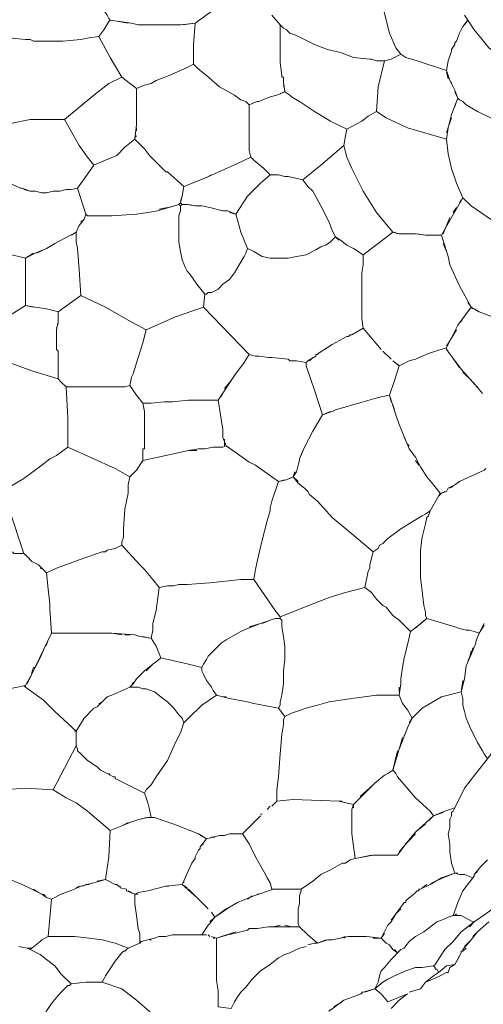
# Model space of a CAD drawing. Units: inches. Extents: x 141 to 462, y 258 to 588.
# Drawn here: x 374 to 408, y 460 to 532 of the extents above; entities that cross this region are included whole.
import ezdxf

# ---------------------------------------------------------------- set-up
doc = ezdxf.new("R2010")
doc.units = ezdxf.units.IN
doc.header["$MEASUREMENT"] = 0
doc.layers.add('Livello 1', color=7, linetype='Continuous')

# ---------------------------------------------------------------- blocks, each defined once
blk = doc.blocks.new('block 3')
at = {"layer": 'Livello 1', "color": 7, "lineweight": 5, "true_color": 0xffffff}
for points in [[(380.5, 531.961), (380.381, 532.08), (380.26, 532.32), (380.02, 532.681), (379.42, 533.521), (378.94, 534.48), (378.7, 534.961), (378.461, 535.44)], [(401.141, 529.08), (401.86, 529.44), (401.5, 529.921), (401.021, 531.001), (400.54, 532.921), (400.42, 534.48)], [(386.74, 531.721), (388.061, 532.681), (389.381, 533.641), (390.1, 533.521), (390.1, 533.4)], [(380.381, 531.841), (380.02, 531.24), (379.66, 530.761)], [(380.381, 531.841), (380.5, 531.961), (382.061, 531.721)], [(381.82, 531.721), (381.1, 531.841)], [(392.98, 531.601), (392.381, 532.32)], [(406.78, 531.961), (406.42, 531.48)], [(406.78, 531.961), (406.54, 532.32)], [(406.54, 531.601), (406.78, 531.961), (407.26, 531.24), (407.74, 530.641), (408.34, 529.921), (408.94, 529.44)], [(374.26, 530.521), (373.061, 530.641), (371.98, 530.881), (371.86, 531.36)], [(379.66, 530.761), (380.02, 531.24)], [(382.54, 531.601), (382.061, 531.721)], [(382.54, 531.601), (384.221, 531.601)], [(385.18, 531.601), (384.221, 531.601)], [(385.18, 531.601), (385.66, 531.601)], [(386.74, 531.721), (385.66, 531.601)], [(385.78, 531.601), (386.74, 531.721), (386.62, 530.16), (386.62, 528.721)], [(392.98, 531.601), (392.98, 530.881)], [(392.98, 531.601), (393.221, 531.36), (393.46, 531.24), (393.58, 531.12), (393.7, 531.001), (394.061, 530.881), (394.54, 530.641), (395.5, 530.16), (396.46, 529.801), (397.42, 529.561), (398.381, 529.2), (399.58, 529.08), (399.7, 529.08), (400.061, 528.961), (400.18, 528.961), (400.301, 528.961), (400.66, 528.961)], [(406.18, 531.001), (406.42, 531.48)], [(374.26, 530.521), (374.62, 530.521), (374.86, 530.4), (375.34, 530.4), (375.58, 530.4), (377.02, 530.4), (378.34, 530.521), (378.94, 530.641), (379.66, 530.761)], [(382.42, 526.921), (381.34, 527.761), (380.5, 529.2), (379.66, 530.761)], [(392.98, 530.881), (392.98, 530.881)], [(392.98, 530.881), (392.98, 530.881)], [(392.98, 530.761), (392.98, 530.881)], [(392.98, 530.761), (392.98, 530.641)], [(392.98, 529.681), (392.98, 530.641)], [(405.82, 530.16), (405.82, 530.28), (405.94, 530.4)], [(406.18, 531.001), (405.94, 530.4)], [(406.18, 531.001), (406.18, 531.001)], [(406.18, 531.001), (406.18, 531.001)], [(392.98, 529.681), (392.98, 529.2)], [(405.58, 529.681), (405.34, 528.961)], [(405.82, 530.16), (405.58, 529.801)], [(405.58, 529.681), (405.58, 529.801)], [(405.82, 530.28), (405.82, 530.28)], [(392.98, 528.841), (392.98, 529.2)], [(400.061, 525.24), (400.18, 527.041), (400.66, 528.961)], [(400.66, 528.961), (401.141, 529.08)], [(401.86, 529.44), (402.221, 529.2), (403.061, 528.961), (405.221, 528.24)], [(405.221, 528.24), (405.34, 528.961)], [(383.02, 527.16), (383.5, 527.28), (383.86, 527.521), (384.82, 527.881), (385.66, 528.24), (386.141, 528.48), (386.62, 528.721)], [(386.62, 528.721), (386.86, 528.48), (387.1, 528.24), (387.58, 527.881), (388.54, 527.041), (389.62, 526.44), (390.1, 526.08), (390.46, 525.961), (390.7, 525.721)], [(392.98, 528.841), (393.1, 527.881), (393.1, 527.761), (393.221, 527.761)], [(392.98, 528.841), (392.98, 528.841)], [(392.98, 528.841), (392.98, 528.841)], [(405.221, 528.24), (405.46, 527.521)], [(371.86, 524.041), (373.42, 524.4), (374.62, 524.641), (377.141, 524.641), (379.301, 526.44), (380.381, 527.28), (381.34, 527.761)], [(393.1, 527.881), (393.1, 527.881)], [(393.1, 527.761), (393.1, 527.761)], [(393.221, 527.521), (393.221, 527.641), (393.221, 527.761)], [(393.221, 527.641), (393.221, 527.641)], [(393.221, 527.521), (393.221, 527.4)], [(393.221, 527.521), (393.221, 527.521)], [(393.221, 527.521), (393.221, 527.521)], [(393.221, 527.4), (393.221, 527.4)], [(393.221, 527.4), (393.221, 527.4)], [(393.34, 526.681), (393.221, 527.4)], [(405.34, 527.641), (405.221, 528.12)], [(405.7, 527.041), (405.46, 527.521)], [(405.58, 527.4), (405.58, 527.28)], [(382.42, 526.921), (383.02, 527.16)], [(382.42, 526.921), (382.42, 526.2)], [(393.34, 526.681), (392.74, 526.44)], [(392.98, 526.561), (393.34, 526.681), (393.7, 526.44), (393.82, 526.32), (394.42, 525.961), (395.5, 525.24), (396.7, 524.521), (397.18, 524.28), (397.9, 523.921)], [(393.221, 527.16), (393.34, 526.801)], [(405.82, 526.681), (406.061, 526.2), (405.58, 525.001)], [(405.7, 527.041), (405.82, 526.801)], [(406.061, 526.2), (405.82, 526.801)], [(382.42, 525.841), (382.42, 526.2)], [(390.7, 525.721), (391.301, 525.961), (391.42, 525.961)], [(391.301, 525.961), (391.301, 525.961)], [(392.26, 526.32), (391.42, 525.961)], [(392.26, 526.32), (392.74, 526.44)], [(405.82, 525.601), (405.94, 525.961)], [(406.061, 526.2), (406.18, 526.08), (406.42, 525.961), (406.54, 525.841), (406.66, 525.721), (407.5, 525.24), (408.46, 524.761), (408.94, 524.641), (409.42, 524.4)], [(382.42, 525.841), (382.42, 524.28)], [(390.7, 525.721), (390.7, 525.24), (390.7, 524.761), (390.7, 523.681), (390.7, 522.721), (390.7, 522.36), (390.82, 521.881)], [(397.9, 523.921), (398.98, 524.521), (399.46, 524.881), (400.061, 525.24)], [(400.061, 525.24), (400.78, 524.761), (402.34, 524.041), (405.221, 523.2)], [(377.141, 524.641), (378.221, 522.721), (378.82, 521.881)], [(406.42, 518.881), (405.94, 519.961), (405.58, 521.041), (405.34, 522.12), (405.221, 523.2), (405.34, 524.041), (405.58, 525.001)], [(405.58, 524.761), (405.221, 523.681)], [(383.02, 522.48), (382.42, 523.08), (382.301, 523.2), (382.42, 524.28)], [(382.42, 524.041), (382.42, 523.801)], [(397.9, 523.921), (397.78, 523.44), (397.66, 522.721)], [(382.301, 523.2), (381.58, 522.601), (380.98, 522.001), (380.141, 521.641), (379.301, 521.28), (378.82, 521.881)], [(382.42, 523.44), (382.301, 523.32)], [(397.66, 522.721), (397.78, 523.44)], [(383.02, 522.48), (383.381, 522.001)], [(394.66, 520.2), (395.98, 521.28), (397.66, 522.721)], [(397.66, 522.721), (397.78, 522.24), (397.9, 521.881), (398.26, 521.041), (399.1, 519.36), (400.061, 517.801), (401.26, 516.36)], [(384.58, 520.801), (383.381, 522.001)], [(385.9, 519.721), (387.46, 520.32), (389.86, 521.4), (390.82, 521.881)], [(392.26, 520.561), (391.78, 521.041), (391.061, 521.641), (390.82, 521.881)], [(379.301, 521.28), (378.7, 520.44), (378.1, 519.601), (377.62, 519.48), (377.26, 519.48), (376.78, 519.36), (376.301, 519.36), (375.82, 519.24), (375.461, 519.24), (374.98, 519.36), (374.86, 519.36), (374.62, 519.36)], [(372.221, 520.32), (370.66, 519.001), (369.1, 517.801), (369.7, 516.841), (370.42, 515.641), (372.221, 514.921), (374.26, 514.44)], [(384.58, 520.801), (384.7, 520.801)], [(385.9, 519.721), (384.7, 520.801)], [(387.7, 520.44), (387.94, 520.561)], [(389.74, 517.681), (390.58, 519.001), (391.54, 519.961), (392.26, 520.561), (392.381, 520.561)], [(394.66, 520.2), (395.021, 519.721), (395.381, 519.36), (395.98, 518.28), (396.58, 517.08), (396.82, 516.48), (397.061, 516.001), (396.7, 515.641), (396.34, 515.4), (395.98, 515.28), (395.62, 515.041), (394.9, 514.681), (394.18, 514.561), (393.58, 514.44), (392.86, 514.44), (392.26, 514.44), (391.66, 514.561)], [(392.381, 520.561), (392.86, 520.561)], [(393.34, 520.44), (392.86, 520.561)], [(393.34, 520.44), (393.58, 520.44)], [(394.66, 520.2), (393.58, 520.44)], [(373.9, 519.601), (372.82, 520.08)], [(374.62, 519.36), (374.02, 519.601), (373.9, 519.601)], [(373.9, 519.601), (373.9, 519.601)], [(373.9, 519.601), (373.9, 519.601)], [(373.9, 519.601), (373.9, 519.601)], [(374.02, 519.601), (374.02, 519.601)], [(374.141, 519.48), (374.62, 519.36)], [(378.7, 517.681), (378.1, 519.601)], [(385.9, 519.721), (385.78, 519.001), (385.66, 518.641)], [(385.66, 518.521), (385.78, 519.001)], [(406.42, 518.881), (405.58, 517.44)], [(406.18, 518.521), (406.301, 518.761)], [(406.42, 518.881), (407.021, 518.28), (407.74, 517.801), (408.46, 517.32), (409.18, 516.841)], [(382.42, 517.681), (383.26, 517.801), (383.98, 517.921), (385.54, 518.4), (385.66, 518.28)], [(384.7, 518.16), (384.1, 518.041)], [(385.54, 518.4), (384.82, 518.16)], [(385.54, 518.4), (385.66, 518.521), (385.78, 518.4)], [(386.381, 513.24), (386.141, 513.48), (386.02, 513.721), (385.78, 514.32), (385.66, 514.921), (385.54, 515.641), (385.54, 516.24), (385.54, 516.961), (385.54, 517.2), (385.54, 517.561), (385.66, 517.921), (385.66, 518.28), (385.78, 518.4)], [(385.78, 518.4), (386.141, 518.4)], [(386.74, 518.28), (386.141, 518.4), (385.9, 518.4)], [(386.26, 518.4), (386.74, 518.28)], [(386.74, 518.28), (386.86, 518.28)], [(387.221, 518.28), (386.86, 518.28)], [(387.221, 518.28), (387.82, 518.16)], [(388.78, 517.921), (387.82, 518.16)], [(405.7, 517.801), (405.94, 518.16)], [(378.58, 517.32), (378.221, 516.841)], [(378.58, 517.32), (378.7, 517.681), (378.82, 517.561), (380.62, 517.561), (382.42, 517.681)], [(383.26, 517.801), (382.42, 517.681)], [(388.78, 517.921), (389.141, 517.921)], [(389.74, 517.681), (389.141, 517.921)], [(389.26, 517.801), (389.74, 517.681), (390.1, 516.36), (390.58, 515.16)], [(404.86, 516.12), (405.58, 517.44)], [(405.46, 517.44), (404.98, 516.24)], [(377.98, 516.36), (378.221, 516.841)], [(378.34, 517.08), (378.461, 517.2)], [(377.98, 516.36), (376.42, 515.521)], [(377.62, 516.12), (377.98, 516.36), (377.98, 515.641)], [(397.061, 516.001), (397.42, 515.761)], [(397.301, 515.761), (397.061, 516.001)], [(401.26, 516.36), (400.18, 515.521), (399.1, 514.681), (398.381, 515.16)], [(401.26, 516.36), (401.74, 516.24)], [(401.62, 516.24), (401.381, 516.36)], [(402.46, 516.24), (401.74, 516.24)], [(402.1, 516.24), (402.221, 516.24)], [(402.46, 516.24), (402.94, 516.24)], [(403.66, 516.12), (402.94, 516.24), (402.58, 516.24)], [(403.061, 516.24), (403.66, 516.12), (404.86, 516.12)], [(404.86, 516.12), (405.34, 514.561)], [(375.82, 515.16), (374.98, 514.801)], [(375.82, 515.16), (376.42, 515.521)], [(378.1, 515.16), (377.98, 515.641)], [(378.1, 515.16), (378.221, 513.601)], [(390.58, 515.16), (390.46, 514.801), (390.34, 514.561), (389.98, 513.961), (389.62, 513.36), (389.26, 512.881), (388.78, 512.521), (388.42, 512.16), (387.94, 511.921), (387.7, 511.921), (387.58, 511.801), (387.46, 511.801), (386.86, 512.521), (386.381, 513.24)], [(391.66, 514.561), (391.061, 514.921), (390.58, 515.16)], [(397.9, 515.4), (397.42, 515.761)], [(397.9, 515.4), (398.381, 515.16)], [(405.221, 514.921), (404.98, 515.521)], [(374.86, 514.801), (374.26, 514.44)], [(374.26, 514.44), (374.98, 514.801)], [(374.26, 514.44), (374.26, 510.961)], [(375.1, 514.801), (375.58, 515.041)], [(399.1, 514.681), (399.1, 513.961), (398.98, 513.36), (398.98, 511.921), (398.98, 510.601), (398.98, 510.001), (399.1, 509.28)], [(405.46, 513.961), (405.34, 514.561)], [(405.46, 513.961), (406.18, 512.4)], [(378.34, 511.681), (378.221, 513.601)], [(407.141, 510.721), (407.021, 510.841), (406.18, 512.4)], [(376.301, 510.601), (376.66, 510.48), (378.34, 511.681)], [(378.34, 511.681), (378.34, 511.681)], [(378.34, 511.681), (380.141, 510.841)], [(387.46, 511.801), (387.34, 510.841)], [(372.94, 510.12), (374.26, 510.961)], [(374.26, 510.961), (374.98, 510.841)], [(374.86, 510.841), (374.26, 510.961)], [(375.82, 510.721), (374.98, 510.841)], [(380.141, 510.841), (381.82, 509.881), (383.141, 509.16)], [(390.34, 506.761), (390.7, 507.36), (387.34, 510.841), (385.301, 510.12)], [(406.78, 511.2), (407.021, 510.841), (406.061, 509.521)], [(406.78, 510.48), (407.021, 510.841)], [(407.021, 510.841), (407.26, 510.721)], [(375.82, 510.721), (376.301, 510.601)], [(376.54, 509.16), (376.66, 509.761), (376.66, 510.48)], [(376.66, 510.48), (376.66, 509.761)], [(383.141, 509.16), (385.301, 510.12)], [(408.94, 510.001), (407.62, 510.48), (407.26, 510.721)], [(407.381, 510.601), (407.62, 510.48)], [(376.66, 509.641), (376.54, 509.28)], [(405.221, 507.841), (406.061, 509.521)], [(406.301, 509.761), (406.42, 510.001)], [(376.54, 509.16), (376.54, 508.2)], [(383.141, 509.16), (382.9, 508.2)], [(396.82, 508.08), (397.9, 508.681), (398.021, 508.681), (398.141, 508.801)], [(397.9, 508.681), (397.9, 508.681)], [(398.021, 508.681), (398.021, 508.681)], [(399.1, 509.28), (398.26, 508.801), (398.141, 508.801)], [(398.141, 508.801), (398.141, 508.801)], [(398.141, 508.801), (398.141, 508.801)], [(398.26, 508.801), (398.26, 508.801)], [(399.1, 509.28), (400.42, 507.721)], [(405.94, 509.16), (405.221, 507.961)], [(376.54, 508.2), (376.54, 508.2)], [(376.54, 508.2), (376.54, 508.2)], [(376.54, 508.08), (376.54, 508.2)], [(376.54, 508.08), (376.54, 508.08)], [(376.54, 508.08), (376.54, 507.721)], [(376.54, 508.08), (376.54, 508.08)], [(382.54, 507.12), (382.9, 508.2)], [(396.82, 508.08), (395.86, 507.48)], [(405.221, 507.841), (404.021, 507.48)], [(405.221, 507.841), (405.221, 507.721), (405.34, 507.601)], [(376.66, 507.601), (376.54, 507.721)], [(376.66, 507.601), (376.66, 507.601)], [(376.66, 507.601), (376.66, 507.48)], [(376.66, 507.601), (376.66, 507.601)], [(376.66, 507.48), (376.66, 507.48)], [(376.66, 507.48), (376.66, 507.48)], [(376.66, 505.561), (376.66, 507.48)], [(382.54, 507.12), (382.18, 505.921), (382.061, 505.681)], [(390.7, 507.36), (391.18, 507.24)], [(391.42, 507.24), (391.18, 507.24)], [(391.42, 507.24), (392.141, 507.12)], [(392.381, 507.12), (392.141, 507.12)], [(392.381, 507.12), (393.58, 507.001)], [(395.021, 506.881), (395.62, 507.24)], [(395.381, 507.12), (395.141, 506.881)], [(395.62, 507.36), (395.74, 507.36)], [(395.62, 507.36), (395.62, 507.24)], [(395.74, 507.36), (395.86, 507.48)], [(395.74, 507.36), (395.74, 507.36)], [(395.74, 507.36), (395.74, 507.36)], [(395.74, 507.36), (395.74, 507.36)], [(400.54, 507.601), (401.141, 507.001)], [(402.94, 507.001), (404.021, 507.48)], [(405.221, 507.721), (405.221, 507.721)], [(405.58, 507.24), (405.221, 507.721)], [(405.34, 507.601), (405.34, 507.601)], [(405.34, 507.601), (405.34, 507.601)], [(405.34, 507.48), (405.34, 507.48)], [(405.58, 507.24), (406.301, 506.28)], [(406.18, 506.4), (405.58, 507.24)], [(373.061, 506.761), (374.74, 506.16)], [(389.62, 505.801), (390.34, 506.761)], [(393.7, 506.881), (393.58, 507.001)], [(393.7, 506.881), (393.82, 506.881)], [(393.94, 506.881), (393.82, 506.881)], [(393.94, 506.881), (394.061, 506.881), (394.18, 506.881)], [(394.061, 506.881), (394.061, 506.881)], [(395.021, 506.881), (394.9, 506.761), (394.18, 506.881)], [(394.9, 506.761), (394.9, 506.521), (395.5, 504.721), (396.1, 502.921), (395.381, 501.721), (394.78, 500.521)], [(401.26, 506.881), (401.74, 506.521), (401.381, 505.44), (401.021, 504.36), (400.42, 504.24)], [(402.46, 506.881), (401.74, 506.521), (401.62, 506.641)], [(402.94, 507.001), (402.46, 506.881)], [(376.66, 505.561), (374.74, 506.16)], [(381.94, 505.08), (382.061, 505.681)], [(382.061, 505.681), (382.061, 505.681)], [(382.061, 505.681), (382.061, 505.681)], [(382.18, 505.921), (382.18, 505.921)], [(388.42, 504.001), (389.62, 505.801)], [(407.381, 505.08), (406.301, 506.28)], [(406.42, 506.041), (406.78, 505.681)], [(376.66, 505.561), (376.9, 505.32), (377.26, 504.961), (377.381, 502.681)], [(377.26, 504.961), (380.86, 504.961)], [(380.86, 504.961), (381.58, 504.961)], [(381.94, 505.08), (381.58, 504.961)], [(381.94, 505.08), (382.42, 504.36)], [(389.381, 505.44), (388.9, 504.841)], [(407.021, 505.44), (407.381, 505.08), (407.86, 504.48)], [(407.5, 504.961), (407.381, 505.08)], [(382.9, 503.761), (382.42, 504.36)], [(388.78, 504.48), (388.66, 504.24)], [(399.94, 504.12), (400.42, 504.24)], [(401.021, 504.36), (401.5, 502.921)], [(401.141, 503.881), (401.021, 504.36)], [(382.9, 503.761), (383.5, 503.761), (384.461, 503.881), (385.061, 503.881), (386.26, 504.001), (387.34, 504.001), (387.94, 504.001), (388.42, 504.001)], [(382.9, 503.761), (383.02, 503.16), (383.02, 503.041)], [(388.42, 504.001), (388.78, 501.841)], [(397.061, 503.28), (399.1, 503.881)], [(399.94, 504.12), (399.1, 503.881)], [(401.381, 503.28), (401.26, 503.641)], [(383.02, 503.16), (383.02, 503.16)], [(383.02, 503.041), (383.02, 502.801)], [(383.02, 503.041), (383.02, 503.041)], [(383.02, 503.041), (383.02, 503.041)], [(383.02, 503.041), (383.02, 503.041)], [(383.02, 501.961), (383.02, 502.801)], [(396.1, 502.921), (396.82, 503.16)], [(396.7, 503.16), (396.1, 502.921)], [(397.061, 503.28), (396.82, 503.16)], [(401.74, 502.2), (401.5, 502.921)], [(377.381, 502.681), (377.381, 500.521), (376.54, 499.921), (376.061, 499.681)], [(401.74, 502.2), (401.98, 501.601)], [(383.02, 501.961), (383.02, 501.001)], [(388.78, 501.841), (388.78, 501.24)], [(402.46, 500.4), (401.98, 501.601)], [(383.02, 501.001), (383.02, 501.001)], [(383.02, 501.001), (383.02, 501.001)], [(383.02, 500.641), (383.02, 501.001)], [(383.02, 500.641), (383.02, 500.521)], [(389.021, 500.641), (388.78, 501.24)], [(389.021, 500.641), (388.78, 500.521)], [(388.9, 501.12), (388.9, 500.641)], [(389.021, 500.641), (389.5, 500.28)], [(402.1, 501.24), (402.221, 501.001)], [(402.34, 500.761), (402.46, 500.641)], [(380.86, 498.961), (377.381, 500.521)], [(383.02, 500.4), (382.9, 500.4)], [(386.86, 500.28), (386.26, 500.28), (384.58, 499.921), (382.9, 499.561), (382.9, 500.4)], [(383.02, 500.521), (383.02, 500.521)], [(383.02, 500.521), (383.02, 500.521)], [(383.02, 500.4), (383.02, 500.521)], [(386.26, 500.28), (386.98, 500.4)], [(387.46, 500.4), (386.98, 500.4)], [(387.46, 500.4), (388.061, 500.521)], [(388.78, 500.521), (388.061, 500.521)], [(388.301, 500.521), (388.66, 500.521)], [(390.7, 499.44), (389.5, 500.28)], [(394.78, 500.521), (394.42, 499.681), (394.42, 499.561)], [(394.54, 499.921), (394.66, 500.28)], [(402.46, 500.4), (402.94, 499.801), (403.301, 499.08)], [(402.94, 499.801), (402.46, 500.4)], [(375.461, 499.2), (374.141, 498.24)], [(375.461, 499.2), (376.061, 499.681)], [(382.9, 499.561), (382.42, 498.841)], [(390.7, 499.44), (391.18, 499.2)], [(391.18, 499.2), (392.021, 498.601)], [(394.301, 499.2), (394.18, 498.721)], [(394.301, 499.2), (394.42, 499.561)], [(394.42, 499.681), (394.42, 499.681)], [(403.18, 499.2), (402.94, 499.561)], [(381.94, 498.36), (380.86, 498.961)], [(381.94, 498.36), (382.42, 498.841)], [(393.34, 498.12), (392.86, 498.001), (392.021, 498.601)], [(394.061, 498.721), (393.94, 498.36), (393.46, 498.12)], [(394.301, 498.001), (393.94, 498.36), (394.18, 498.721)], [(403.78, 498.36), (403.301, 499.08)], [(408.1, 498.961), (407.98, 498.841), (406.18, 498.001), (405.82, 497.761)], [(373.061, 496.921), (372.94, 497.521), (374.141, 498.24)], [(381.94, 498.36), (381.82, 497.761), (381.82, 497.16), (381.58, 495.961), (381.461, 494.521), (381.461, 493.921), (381.34, 493.561), (381.34, 493.32)], [(392.86, 498.001), (392.381, 496.561), (392.26, 496.08), (392.26, 495.841), (392.021, 495.12), (391.66, 493.681), (391.301, 492.12), (391.18, 491.521), (391.061, 490.801)], [(392.86, 498.001), (393.46, 498.12)], [(393.7, 498.24), (393.94, 498.36), (394.301, 497.881)], [(394.78, 497.521), (394.301, 497.881)], [(394.42, 497.761), (394.66, 497.641)], [(403.78, 498.36), (404.26, 497.761)], [(404.74, 497.16), (404.26, 497.761)], [(405.34, 497.521), (405.82, 497.761), (406.18, 498.001)], [(394.78, 497.521), (395.021, 497.28), (395.141, 497.041), (395.74, 496.561), (396.82, 495.36), (398.26, 494.16), (399.82, 492.841)], [(404.74, 497.16), (404.62, 496.921), (404.021, 495.841), (403.66, 495.601), (403.42, 495.48), (402.82, 495.12), (401.86, 494.521), (400.9, 493.801), (400.54, 493.44), (400.301, 493.32), (400.18, 493.08)], [(404.62, 496.921), (404.86, 497.16)], [(404.86, 497.16), (405.221, 497.28)], [(405.1, 497.28), (404.86, 497.16)], [(405.34, 497.521), (405.221, 497.28)], [(405.7, 497.641), (405.46, 497.521)], [(373.061, 495.961), (374.141, 492.721), (373.42, 492.721), (373.301, 492.841)], [(404.021, 495.841), (403.9, 495.48), (403.78, 495.36), (403.66, 494.881), (403.54, 494.4), (403.42, 493.921), (403.301, 492.961), (403.301, 492.001), (403.301, 490.921), (403.42, 489.961), (403.54, 488.881), (403.66, 488.4), (403.66, 488.16), (403.78, 487.921), (403.18, 487.44)], [(374.26, 492.601), (374.141, 492.721)], [(374.141, 492.721), (374.381, 492.48)], [(379.9, 492.841), (378.221, 492.24), (376.54, 491.641)], [(379.9, 492.841), (380.02, 492.841)], [(380.26, 492.961), (380.141, 492.841), (380.02, 492.841)], [(380.141, 492.841), (380.141, 492.841)], [(380.26, 492.961), (380.86, 493.08)], [(381.34, 493.32), (380.86, 493.08)], [(381.1, 493.2), (381.34, 493.32), (382.66, 491.881)], [(399.82, 492.841), (399.58, 491.881)], [(400.18, 493.08), (399.82, 492.841)], [(374.74, 492.12), (374.381, 492.48)], [(374.74, 492.12), (375.221, 491.881)], [(375.82, 491.28), (375.221, 491.881)], [(375.34, 491.641), (375.58, 491.521)], [(376.54, 491.641), (375.82, 491.28)], [(375.82, 491.28), (375.94, 490.08)], [(383.02, 491.521), (382.66, 491.881)], [(383.02, 491.521), (383.62, 490.801)], [(399.221, 490.2), (399.46, 491.4)], [(399.58, 491.641), (399.46, 491.4)], [(399.58, 491.641), (399.58, 491.881)], [(384.1, 490.2), (383.62, 490.801)], [(386.141, 490.44), (387.82, 490.561)], [(390.1, 490.801), (387.82, 490.561)], [(391.061, 490.801), (390.1, 490.801)], [(391.061, 490.801), (392.62, 488.521)], [(376.061, 489.001), (375.94, 490.08)], [(383.5, 486.48), (383.62, 487.08), (383.62, 487.561), (383.86, 488.521), (384.1, 490.2)], [(384.1, 490.2), (384.7, 490.32)], [(385.18, 490.32), (384.7, 490.32)], [(385.18, 490.32), (385.54, 490.44)], [(386.141, 490.44), (385.54, 490.44)], [(396.58, 489.48), (397.78, 489.841), (399.221, 490.2)], [(399.221, 490.2), (399.7, 489.841)], [(400.061, 489.36), (399.7, 489.841)], [(392.98, 488.041), (394.78, 488.761), (396.58, 489.48)], [(400.061, 489.36), (400.54, 488.881)], [(376.061, 489.001), (376.061, 488.641)], [(376.18, 486.841), (376.061, 488.641)], [(392.62, 488.521), (392.98, 488.041), (392.98, 487.921)], [(400.78, 488.761), (400.54, 488.881)], [(400.78, 488.761), (401.26, 488.16)], [(390.58, 487.2), (391.54, 487.561)], [(392.62, 487.921), (391.54, 487.561), (390.7, 487.32)], [(391.66, 487.561), (392.26, 487.801)], [(392.62, 487.921), (392.98, 487.921), (393.1, 487.801), (393.1, 487.681), (393.1, 487.32), (393.221, 486.601), (393.34, 485.881), (393.34, 484.921), (393.221, 484.08), (393.221, 483.12), (393.1, 482.28), (392.98, 481.801), (392.98, 481.561), (392.86, 481.32)], [(401.74, 487.801), (401.26, 488.16)], [(401.74, 487.801), (402.34, 487.2)], [(403.301, 487.561), (403.78, 487.921), (405.82, 487.32), (406.18, 487.2)], [(407.381, 486.24), (407.62, 486.841), (407.98, 487.561)], [(374.381, 483.12), (376.18, 486.841)], [(376.18, 486.841), (375.94, 486.36)], [(376.18, 486.841), (376.18, 486.841)], [(378.1, 486.841), (376.18, 486.841)], [(379.9, 486.841), (378.1, 486.841)], [(379.54, 486.841), (379.78, 486.841)], [(379.9, 486.841), (380.62, 486.841)], [(382.301, 486.721), (380.62, 486.841)], [(380.62, 486.841), (381.34, 486.721)], [(389.021, 486.36), (390.1, 486.961)], [(390.58, 487.2), (390.1, 486.961)], [(402.34, 487.2), (402.58, 486.961), (402.34, 486.001)], [(402.58, 486.961), (403.18, 487.44)], [(403.061, 487.32), (402.7, 487.08)], [(403.18, 487.44), (403.18, 487.44)], [(403.18, 487.44), (403.18, 487.44)], [(406.18, 487.2), (406.66, 487.08)], [(406.9, 487.08), (406.66, 487.08)], [(406.9, 487.08), (407.26, 486.961)], [(407.98, 487.44), (407.62, 486.841), (407.26, 486.961)], [(407.62, 486.841), (407.381, 486.24), (407.381, 486.12)], [(375.82, 486.001), (375.94, 486.36)], [(381.58, 486.721), (381.94, 486.721)], [(382.301, 486.721), (382.66, 486.601)], [(383.5, 486.48), (382.66, 486.601)], [(382.9, 486.601), (383.381, 486.48)], [(383.5, 486.48), (383.86, 485.881)], [(387.221, 484.32), (387.34, 484.561), (387.58, 484.921), (387.7, 485.16), (387.94, 485.4), (388.42, 485.881), (388.66, 486.12), (389.021, 486.36)], [(406.301, 482.521), (406.54, 483.48), (406.66, 484.44), (407.021, 485.28), (407.381, 486.12)], [(407.381, 486.24), (407.381, 486.24)], [(375.34, 485.041), (375.7, 485.881)], [(375.82, 486.001), (375.7, 485.881)], [(384.221, 485.041), (383.86, 485.881)], [(402.34, 486.001), (402.1, 485.041)], [(407.021, 485.521), (406.9, 485.041), (406.78, 484.801)], [(407.141, 485.761), (407.021, 485.28)], [(375.34, 485.041), (374.98, 484.32)], [(381.94, 482.881), (382.18, 483.12), (382.42, 483.48), (383.02, 484.08), (383.62, 484.561), (383.98, 484.801), (384.221, 485.041), (386.26, 484.561)], [(401.98, 484.32), (402.1, 485.041)], [(406.9, 485.041), (406.9, 485.041)], [(374.74, 483.961), (374.86, 484.32), (374.98, 484.32)], [(374.74, 483.961), (374.74, 483.841)], [(374.86, 484.32), (374.86, 484.32)], [(383.62, 484.561), (383.141, 484.08)], [(386.26, 484.561), (387.221, 484.32)], [(388.78, 482.16), (388.301, 482.28), (388.061, 482.641), (387.94, 482.881), (387.58, 483.36), (387.34, 483.841), (387.221, 484.08), (387.221, 484.32)], [(401.98, 484.32), (401.86, 483.48), (401.86, 483.36)], [(374.26, 483.001), (374.74, 483.841)], [(382.18, 483.24), (382.061, 483.001)], [(401.86, 483.48), (401.86, 483.48)], [(401.86, 483.36), (401.86, 483.36)], [(401.86, 483.24), (401.86, 483.36)], [(401.86, 483.36), (401.86, 483.36)], [(401.86, 483.24), (401.86, 483.24)], [(401.86, 483.24), (401.86, 483.12)], [(401.86, 483.24), (401.86, 483.24)], [(406.42, 483.36), (406.301, 482.521)], [(371.98, 482.521), (374.26, 483.001), (374.26, 482.881), (374.141, 483.001)], [(377.98, 479.641), (376.42, 481.08), (375.58, 481.921), (374.26, 482.881)], [(380.62, 482.28), (381.94, 482.881), (382.301, 482.881), (382.54, 482.881), (382.9, 482.761), (383.141, 482.761), (383.74, 482.521), (384.221, 482.16), (384.7, 481.801), (385.18, 481.32), (385.54, 480.841), (385.78, 480.601), (385.9, 480.24), (385.78, 479.881), (385.66, 479.521), (385.301, 478.801), (384.7, 477.48), (383.86, 476.28), (383.5, 475.681), (383.26, 475.44), (383.141, 475.32), (383.02, 475.08)], [(401.74, 482.28), (401.86, 483.12)], [(401.74, 482.881), (401.74, 482.521)], [(402.7, 480.601), (403.42, 481.32), (404.86, 482.16), (406.301, 482.521)], [(406.301, 482.521), (406.42, 482.041)], [(406.301, 482.521), (406.301, 482.521)], [(379.54, 481.44), (380.26, 482.16)], [(380.26, 482.16), (379.9, 481.801), (379.66, 481.681)], [(380.26, 482.16), (380.62, 482.28)], [(388.301, 482.28), (387.221, 481.561), (386.26, 480.601)], [(389.021, 482.16), (388.78, 482.16)], [(388.78, 482.16), (389.26, 482.041)], [(390.58, 481.801), (389.26, 482.041)], [(390.58, 481.801), (391.061, 481.681)], [(393.34, 480.721), (393.82, 480.961), (394.18, 481.08), (394.9, 481.32), (395.74, 481.561), (396.58, 481.801), (398.26, 482.041), (400.061, 482.28)], [(401.74, 482.28), (400.061, 482.28)], [(401.381, 482.28), (401.74, 482.28), (401.98, 481.681)], [(406.42, 482.041), (406.42, 481.801), (406.42, 481.561), (406.54, 481.08), (406.66, 480.601), (406.9, 480.001), (407.5, 478.801), (407.86, 478.2), (407.98, 477.961), (408.221, 477.601)], [(377.98, 479.641), (378.58, 480.601), (379.301, 481.32)], [(379.54, 481.44), (379.301, 481.32)], [(392.86, 481.32), (391.061, 481.681)], [(392.86, 481.32), (393.34, 480.721), (393.221, 480.48), (393.221, 480.12), (393.1, 479.4), (392.98, 477.961), (392.86, 476.28), (392.74, 475.32), (392.74, 474.961), (392.74, 474.48), (392.381, 474.12)], [(402.34, 481.2), (401.98, 481.681)], [(402.34, 481.2), (402.7, 480.601), (402.34, 479.881)], [(386.26, 480.601), (385.9, 480.24)], [(402.46, 480.24), (402.7, 480.601)], [(378.221, 480.001), (377.98, 479.641), (377.86, 479.641)], [(380.26, 476.521), (379.78, 476.761), (379.54, 477.001), (378.82, 477.48), (378.34, 477.961), (378.1, 478.2), (378.1, 478.32), (377.98, 478.561), (377.98, 479.641)], [(402.34, 479.881), (401.74, 478.32)], [(402.1, 479.28), (402.34, 479.881), (402.46, 480.12)], [(401.26, 476.761), (401.74, 478.32), (401.98, 479.16)], [(377.98, 478.561), (376.301, 475.32)], [(401.62, 478.2), (401.26, 476.761), (400.9, 476.521)], [(406.54, 475.44), (407.381, 476.521), (408.221, 477.601), (408.58, 478.08), (409.42, 478.681)], [(400.66, 476.4), (400.9, 476.521), (401.26, 476.761), (401.381, 476.641), (401.5, 476.521), (401.62, 476.28), (402.221, 475.561), (402.94, 474.721), (404.021, 473.761)], [(380.26, 476.521), (380.74, 476.28)], [(380.5, 476.4), (380.381, 476.521)], [(380.86, 476.28), (380.74, 476.28)], [(380.86, 476.28), (380.86, 476.16)], [(381.34, 475.921), (380.86, 476.16)], [(400.66, 476.4), (399.94, 475.801)], [(371.381, 474.24), (372.221, 474.961), (372.58, 475.32), (374.26, 475.44), (376.301, 475.32)], [(380.141, 468.721), (380.381, 470.4), (380.5, 472.32), (378.82, 473.761), (377.98, 474.36), (377.26, 474.721), (376.301, 475.32)], [(383.02, 475.08), (381.34, 475.921)], [(398.381, 474.24), (399.94, 475.801)], [(399.82, 475.681), (398.86, 474.841)], [(405.82, 474.001), (406.54, 475.44)], [(383.02, 475.08), (383.141, 474.721)], [(383.26, 474.36), (383.141, 474.721)], [(392.74, 474.48), (393.94, 474.601), (397.301, 474.48), (398.381, 474.24)], [(375.461, 467.641), (374.74, 468.001), (374.02, 468.36), (372.82, 468.841), (371.5, 469.32), (371.5, 469.681), (371.5, 470.041), (371.5, 470.761), (371.5, 472.08), (371.5, 473.28), (371.5, 473.761), (371.5, 474.001), (371.381, 474.24)], [(383.26, 474.36), (383.381, 473.881)], [(383.5, 473.28), (383.381, 473.881)], [(392.021, 473.881), (392.26, 474.12)], [(392.381, 474.12), (392.74, 474.48)], [(397.301, 474.48), (397.54, 474.48)], [(398.381, 474.24), (398.26, 473.881)], [(398.26, 473.521), (398.26, 473.881)], [(398.381, 474.001), (398.381, 474.24)], [(405.82, 474.001), (405.1, 473.761)], [(405.82, 474.001), (405.7, 473.761), (405.58, 473.641), (405.58, 473.4), (405.46, 473.16), (405.46, 472.561), (405.34, 472.08), (405.46, 471.36), (405.46, 470.761), (405.58, 469.921), (405.7, 469.561), (405.82, 469.2)], [(382.301, 473.041), (382.66, 473.16)], [(383.26, 473.28), (382.66, 473.16)], [(382.78, 473.16), (383.141, 473.28)], [(383.26, 473.28), (383.5, 473.28), (383.74, 473.28)], [(385.18, 472.801), (383.74, 473.28)], [(390.94, 472.801), (391.54, 473.4)], [(391.54, 473.521), (391.66, 473.521)], [(391.66, 473.521), (391.66, 473.521)], [(398.26, 473.521), (398.26, 472.801), (398.26, 472.681)], [(404.26, 473.4), (402.94, 472.2)], [(403.9, 473.041), (404.26, 473.4), (405.1, 473.761)], [(404.021, 473.761), (404.26, 473.4)], [(404.98, 473.641), (404.26, 473.4)], [(405.1, 473.761), (405.1, 473.761)], [(405.1, 473.761), (405.1, 473.761)], [(380.5, 472.32), (381.34, 472.681), (381.94, 472.921)], [(381.82, 472.921), (381.34, 472.681)], [(382.301, 473.041), (381.94, 472.921)], [(385.18, 472.801), (386.98, 472.08)], [(390.221, 472.08), (390.94, 472.801)], [(398.26, 472.801), (398.26, 472.801)], [(398.26, 472.681), (398.26, 472.08)], [(398.26, 472.681), (398.26, 472.681)], [(398.26, 472.681), (398.26, 472.681)], [(398.26, 472.681), (398.26, 472.681)], [(403.061, 472.32), (403.66, 472.801)], [(387.58, 471.721), (386.98, 472.08)], [(387.1, 471.961), (387.34, 471.841)], [(387.58, 471.721), (387.1, 471.12)], [(387.58, 471.721), (388.54, 471.961)], [(387.58, 471.721), (387.58, 471.721)], [(387.58, 471.721), (387.58, 471.721)], [(387.58, 471.721), (387.58, 471.721)], [(388.18, 471.841), (387.94, 471.841)], [(388.9, 471.961), (388.54, 471.961)], [(388.9, 471.961), (389.26, 472.08)], [(389.98, 472.08), (389.26, 472.08)], [(389.5, 472.08), (389.74, 472.08)], [(389.98, 472.08), (390.221, 472.08)], [(390.221, 472.08), (390.221, 472.08)], [(390.221, 472.08), (390.221, 472.08)], [(390.221, 472.08), (390.46, 471.721), (390.7, 471.36), (391.18, 470.4), (391.78, 469.32), (392.021, 468.841), (392.26, 468.48), (392.381, 468.001), (392.5, 468.001)], [(390.221, 472.08), (390.221, 472.08)], [(399.7, 470.521), (398.5, 470.28), (398.26, 472.08)], [(401.62, 470.521), (402.221, 471.36), (402.94, 472.2)], [(402.94, 472.08), (402.34, 471.48), (401.74, 470.761)], [(387.1, 471.001), (386.98, 470.881)], [(387.1, 471.001), (387.1, 471.12)], [(387.221, 471.24), (387.34, 471.36)], [(386.74, 470.4), (386.74, 470.28), (386.5, 469.921)], [(386.74, 470.4), (386.98, 470.881)], [(386.74, 470.4), (386.74, 470.4)], [(386.74, 470.4), (386.74, 470.4)], [(386.74, 470.4), (386.74, 470.4)], [(386.74, 470.4), (386.74, 470.4)], [(386.74, 470.28), (386.74, 470.28)], [(397.78, 469.921), (398.141, 470.16), (398.5, 470.28)], [(398.5, 470.28), (399.82, 470.521)], [(401.62, 470.521), (401.5, 470.521), (400.66, 470.521), (399.82, 470.521)], [(399.94, 470.521), (400.78, 470.521), (401.5, 470.521)], [(386.141, 468.12), (385.78, 468.36), (386.5, 469.921)], [(397.54, 469.921), (396.7, 469.44), (395.98, 469.08), (395.381, 468.601), (394.54, 468.001), (393.94, 468.001), (393.1, 468.001)], [(397.54, 469.921), (397.78, 469.921)], [(408.221, 470.16), (407.74, 469.681), (407.26, 469.08), (407.26, 468.961), (407.141, 468.841), (406.54, 469.08), (406.18, 469.08)], [(380.141, 468.721), (379.301, 468.48), (378.34, 468.24)], [(379.54, 468.601), (380.141, 468.721), (380.86, 468.36)], [(405.82, 469.2), (404.86, 468.841), (404.021, 468.36)], [(404.141, 468.48), (404.98, 468.841), (405.82, 469.2), (406.18, 469.08), (406.54, 469.08)], [(406.061, 469.2), (405.82, 469.2)], [(407.141, 468.841), (406.42, 467.881)], [(407.26, 468.961), (407.141, 468.841)], [(407.26, 469.08), (407.5, 469.32)], [(374.02, 468.36), (374.74, 468.001)], [(374.86, 468.001), (375.221, 467.761)], [(377.86, 468.001), (376.9, 467.641)], [(377.86, 468.001), (378.34, 468.24)], [(378.221, 468.24), (377.98, 468.12)], [(378.461, 468.24), (378.7, 468.36), (378.94, 468.36)], [(380.62, 468.48), (380.381, 468.601)], [(380.86, 468.36), (380.86, 468.36)], [(380.86, 468.36), (380.86, 468.36)], [(380.98, 468.36), (380.86, 468.36)], [(380.98, 468.36), (381.1, 468.24)], [(380.98, 468.36), (380.98, 468.36)], [(380.98, 468.36), (380.98, 468.36)], [(381.1, 468.24), (381.1, 468.24)], [(381.1, 468.24), (381.1, 468.24)], [(381.221, 468.12), (381.221, 468.24), (381.1, 468.24)], [(381.221, 468.24), (381.221, 468.24)], [(381.221, 468.12), (381.7, 468.001)], [(382.54, 467.641), (382.301, 467.641), (381.7, 467.881), (381.7, 468.001)], [(382.301, 467.641), (382.54, 467.761), (383.26, 467.881), (384.58, 468.24)], [(384.58, 468.24), (385.78, 468.36), (386.86, 467.4)], [(384.82, 468.24), (384.58, 468.24)], [(385.9, 468.601), (385.9, 468.48)], [(386.74, 467.521), (386.26, 468.001)], [(392.5, 468.001), (391.061, 467.521)], [(392.5, 468.001), (393.1, 468.001)], [(392.98, 468.001), (392.5, 468.001)], [(393.1, 468.001), (393.1, 468.001)], [(393.1, 468.001), (393.1, 468.001)], [(393.34, 468.001), (393.7, 468.001)], [(394.42, 465.24), (394.301, 465.48), (394.301, 465.721), (394.301, 466.2), (394.301, 466.561), (394.42, 466.921), (394.42, 467.28), (394.42, 467.521), (394.54, 467.881), (394.54, 468.001)], [(403.18, 467.881), (403.18, 468.001)], [(403.301, 468.001), (403.18, 468.001)], [(403.301, 468.001), (404.021, 468.36)], [(403.78, 468.36), (403.42, 468.12)], [(375.461, 467.641), (375.82, 467.4), (376.18, 467.28), (375.94, 464.521)], [(375.7, 467.521), (375.58, 467.641)], [(376.9, 467.641), (376.18, 467.28), (375.82, 467.4)], [(381.7, 467.881), (381.7, 467.881)], [(381.82, 467.881), (382.301, 467.641), (382.301, 467.28), (382.301, 466.921), (382.42, 466.08), (382.54, 465.12), (382.66, 464.761), (382.66, 464.16)], [(383.26, 467.881), (382.54, 467.761)], [(386.98, 467.28), (386.86, 467.4)], [(386.98, 467.28), (387.7, 466.561)], [(387.82, 465.601), (388.18, 465.961), (389.021, 466.561), (389.86, 467.041), (391.061, 467.521)], [(390.94, 467.521), (390.58, 467.28)], [(391.301, 467.641), (391.42, 467.641)], [(406.42, 467.881), (406.061, 467.041), (405.7, 466.08), (405.34, 465.961), (405.1, 465.841), (404.86, 465.721), (404.5, 465.601), (403.54, 464.881), (402.94, 464.521), (402.46, 464.16), (402.1, 463.681), (401.86, 463.561), (401.62, 463.32)], [(402.221, 467.16), (402.34, 467.28), (402.82, 467.641), (403.061, 467.881)], [(402.82, 467.641), (402.34, 467.28)], [(403.18, 467.881), (403.061, 467.881), (402.82, 467.641)], [(389.86, 467.041), (389.26, 466.681), (388.18, 465.961), (387.94, 466.32)], [(401.141, 465.721), (401.5, 466.2), (401.86, 466.681)], [(401.86, 466.561), (401.5, 466.2)], [(402.221, 467.16), (402.221, 467.041), (402.1, 467.041), (401.86, 466.681)], [(402.1, 467.041), (402.1, 467.041)], [(402.221, 467.041), (402.221, 467.041)], [(408.94, 466.801), (408.1, 466.2), (407.26, 465.601)], [(388.18, 465.961), (387.82, 465.48)], [(401.5, 466.2), (401.141, 465.601)], [(405.7, 466.08), (405.7, 466.08)], [(405.7, 466.08), (406.061, 466.08)], [(405.94, 466.2), (405.82, 466.08)], [(406.301, 466.08), (406.061, 466.08)], [(406.18, 466.08), (406.301, 466.08)], [(406.301, 466.08), (407.141, 465.601), (407.26, 465.601)], [(387.58, 464.641), (387.221, 464.641), (387.7, 465.36), (387.82, 465.48)], [(387.7, 465.36), (387.7, 465.36)], [(390.58, 465.001), (390.7, 465.12)], [(391.301, 465.12), (390.7, 465.12)], [(391.301, 465.12), (392.141, 465.24)], [(393.82, 465.24), (392.141, 465.24)], [(392.5, 465.24), (392.98, 465.36)], [(393.34, 465.36), (393.82, 465.24)], [(393.82, 465.24), (394.301, 465.24)], [(394.301, 465.24), (394.42, 465.24), (395.021, 464.641), (395.74, 464.041)], [(400.9, 465.36), (400.66, 464.881)], [(400.9, 465.36), (401.141, 465.601)], [(406.301, 464.881), (407.26, 465.601)], [(406.78, 465.24), (406.301, 464.881)], [(407.26, 465.601), (406.9, 465.24)], [(407.5, 464.881), (408.34, 465.601)], [(375.461, 464.28), (375.94, 464.521)], [(376.54, 464.521), (375.94, 464.521)], [(377.02, 464.521), (376.54, 464.521)], [(377.02, 464.521), (377.381, 464.521), (377.86, 464.521), (378.94, 464.4), (379.9, 464.28), (380.86, 464.041), (381.82, 463.681), (381.7, 463.561), (381.58, 463.44), (381.461, 463.44), (381.34, 463.32), (380.86, 462.721), (380.381, 462.001), (380.141, 461.641), (380.02, 461.4), (379.9, 461.16)], [(377.26, 464.521), (377.141, 464.521)], [(377.86, 464.521), (377.381, 464.521)], [(383.74, 464.4), (383.26, 464.28), (382.78, 464.16)], [(383.74, 464.4), (384.1, 464.521)], [(384.58, 464.521), (384.1, 464.521)], [(384.221, 464.521), (384.58, 464.521), (385.061, 464.641)], [(385.66, 464.641), (385.061, 464.641), (384.58, 464.521)], [(385.54, 464.641), (385.66, 464.641)], [(387.221, 464.641), (385.66, 464.641)], [(387.221, 464.641), (387.58, 464.641)], [(387.58, 464.641), (387.58, 464.641)], [(387.82, 464.521), (387.7, 464.641)], [(387.82, 464.521), (387.82, 464.521)], [(389.74, 464.881), (388.301, 464.4), (387.94, 464.521)], [(388.061, 464.4), (388.18, 464.4)], [(388.301, 464.4), (389.141, 464.641), (390.1, 464.881)], [(388.301, 464.4), (388.301, 463.921)], [(390.58, 465.001), (390.1, 464.881)], [(398.021, 464.521), (396.82, 464.28), (396.7, 464.28)], [(397.42, 464.4), (397.78, 464.521)], [(397.78, 464.521), (397.66, 464.4)], [(398.021, 464.521), (399.1, 464.521), (399.221, 464.521), (399.34, 464.521)], [(398.86, 464.521), (398.26, 464.521)], [(399.1, 464.521), (399.1, 464.521)], [(399.221, 464.521), (399.221, 464.521)], [(400.66, 464.761), (400.42, 464.4), (399.34, 464.521)], [(399.34, 464.521), (399.34, 464.521)], [(399.34, 464.521), (399.34, 464.521)], [(399.82, 464.4), (400.42, 464.4)], [(400.42, 464.4), (400.66, 464.881)], [(400.78, 464.041), (400.42, 464.4)], [(406.301, 464.881), (405.7, 464.16), (405.1, 463.561), (404.381, 462.48), (404.26, 462.36)], [(407.5, 464.881), (407.021, 464.28), (406.42, 463.561)], [(407.141, 464.521), (407.381, 464.761)], [(374.381, 463.681), (373.78, 463.801)], [(374.74, 463.681), (374.62, 463.561), (374.381, 463.681)], [(374.74, 463.681), (374.381, 463.681)], [(374.74, 463.681), (375.34, 464.16)], [(375.34, 464.16), (375.461, 464.28)], [(382.66, 464.16), (382.66, 464.041), (381.82, 463.681)], [(382.66, 464.041), (382.78, 464.16), (383.26, 464.28)], [(382.78, 464.16), (382.66, 464.16)], [(383.381, 464.28), (383.5, 464.28)], [(388.301, 463.44), (388.301, 463.921)], [(394.42, 463.681), (393.94, 463.44), (393.7, 463.32), (393.34, 463.2), (392.86, 462.961), (392.26, 462.48), (391.54, 462.001), (390.94, 461.4), (390.46, 460.801), (390.1, 460.44), (389.86, 460.08), (389.62, 459.721), (389.381, 459.24)], [(394.9, 463.801), (394.42, 463.681)], [(395.74, 464.041), (395.5, 464.041), (395.021, 463.921)], [(395.74, 464.041), (396.46, 464.28)], [(396.34, 464.28), (395.74, 464.041)], [(396.58, 464.28), (396.46, 464.28)], [(396.58, 464.28), (396.7, 464.28)], [(396.58, 464.28), (396.58, 464.28)], [(396.58, 464.28), (396.58, 464.28)], [(396.7, 464.28), (396.7, 464.28)], [(396.7, 464.28), (396.7, 464.28)], [(396.82, 464.28), (396.82, 464.28)], [(400.78, 464.041), (401.021, 463.921)], [(401.26, 463.561), (401.021, 463.921)], [(406.42, 463.44), (406.66, 463.681)], [(406.66, 463.681), (406.42, 463.44)], [(406.54, 463.801), (406.9, 464.16)], [(374.62, 463.561), (375.34, 463.2), (375.82, 462.841), (376.42, 462.36), (376.9, 461.761), (377.62, 461.041)], [(388.301, 463.44), (388.301, 463.32)], [(388.301, 463.32), (388.301, 463.32)], [(388.301, 463.32), (388.301, 463.32)], [(388.301, 462.841), (388.301, 462.961), (388.301, 463.08), (388.301, 463.32)], [(388.301, 463.08), (388.301, 463.08)], [(388.301, 462.961), (388.301, 462.961)], [(401.26, 463.561), (401.62, 463.32), (401.381, 463.08), (401.141, 462.841), (400.66, 462.24), (400.42, 462.001), (400.301, 461.641), (400.18, 461.16), (399.94, 460.681)], [(401.62, 463.32), (401.381, 463.561)], [(405.1, 463.561), (405.1, 463.561)], [(405.82, 462.48), (406.301, 463.32)], [(406.18, 463.08), (405.82, 462.48)], [(406.42, 463.44), (406.301, 463.44)], [(406.301, 463.44), (406.301, 463.32)], [(406.301, 463.44), (406.301, 463.44)], [(406.301, 463.32), (406.301, 463.32)], [(406.301, 463.32), (406.301, 463.32)], [(406.42, 463.44), (406.42, 463.561)], [(388.301, 462.841), (388.301, 462.721)], [(388.301, 462.721), (388.301, 462.721)], [(388.301, 462.721), (388.301, 462.721)], [(388.301, 462.601), (388.301, 462.721)], [(388.301, 462.601), (388.301, 462.48)], [(388.301, 462.48), (388.301, 462.48)], [(388.301, 462.48), (388.301, 462.48)], [(388.301, 462.48), (388.301, 462.48)], [(388.301, 462.48), (388.301, 462.48)], [(388.301, 462.36), (388.301, 462.48)], [(388.301, 462.36), (388.301, 461.761)], [(399.94, 460.681), (400.54, 461.16), (400.9, 461.4), (401.381, 461.641), (402.221, 462.001), (402.94, 462.24), (403.42, 462.24), (404.26, 462.36)], [(404.26, 462.36), (404.381, 462.24), (404.381, 462.12)], [(404.381, 462.24), (404.381, 462.24)], [(404.62, 461.881), (405.221, 462.36), (405.82, 462.48), (405.46, 462.24)], [(405.46, 462.24), (405.34, 461.881)], [(405.34, 461.881), (405.46, 462.24)], [(405.46, 462.24), (405.46, 462.24)], [(388.301, 461.28), (388.301, 461.761)], [(403.301, 460.681), (403.66, 461.16), (404.26, 461.641)], [(405.34, 461.881), (405.221, 461.881), (404.5, 461.521), (403.66, 461.16)], [(404.26, 461.641), (404.62, 461.881)], [(404.5, 462.12), (404.381, 462.12)], [(404.5, 462.12), (404.62, 461.881)], [(377.62, 461.041), (377.5, 460.921), (377.381, 460.921), (377.141, 460.681), (376.9, 460.44), (376.66, 460.2), (376.18, 459.601), (375.94, 459.24), (375.7, 458.881)], [(379.9, 461.16), (378.7, 461.16)], [(379.9, 461.16), (381.34, 460.681), (382.42, 459.841), (383.381, 459.001), (384.1, 458.4), (383.5, 457.921), (384.461, 457.681), (385.061, 457.44), (385.9, 456.961), (386.98, 456.12)], [(388.301, 461.28), (388.42, 460.561)], [(388.42, 459.961), (388.42, 460.561)], [(397.66, 459.841), (398.62, 460.2)], [(398.98, 460.32), (398.86, 460.32), (398.62, 460.2)], [(398.86, 460.32), (398.86, 460.32)], [(398.98, 460.44), (398.98, 460.44)], [(398.98, 460.32), (398.98, 460.44), (399.1, 460.44)], [(399.94, 460.681), (399.1, 460.44)], [(399.221, 460.44), (399.94, 460.681)], [(400.9, 459.721), (400.42, 460.32), (399.94, 460.681)], [(402.34, 460.32), (400.9, 459.721)], [(402.34, 460.32), (401.74, 459.841), (401.141, 459.24)], [(403.301, 460.681), (402.46, 460.44)], [(388.42, 459.961), (388.42, 459.841)], [(388.42, 459.841), (388.42, 459.841)], [(388.42, 459.841), (388.42, 459.841)], [(389.381, 459.24), (388.42, 459.36), (388.42, 459.841)], [(397.66, 459.841), (396.7, 459.12), (396.58, 459.12), (396.58, 459.001)], [(396.94, 459.36), (397.54, 459.721)]]:
    blk.add_lwpolyline(points, dxfattribs=at)
blk.add_open_spline([(377.62, 461.041), (377.62, 461.041), (378.7, 461.16), (378.7, 461.16), (378.7, 461.16), (377.62, 461.041), (377.62, 461.041)], degree=3, knots=[0, 0, 0, 0, 1, 1, 1, 2, 2, 2, 2], dxfattribs=at)
blk = doc.blocks.new('block 2')
at = {"layer": 'Livello 1'}
blk.add_blockref('block 3', (0, 0), dxfattribs=at)

msp = doc.modelspace()

# ---------------------------------------------------------------- block references
at = {"layer": 'Livello 1'}
msp.add_blockref('block 2', (0, 0), dxfattribs=at)

doc.saveas('drawing.dxf')
